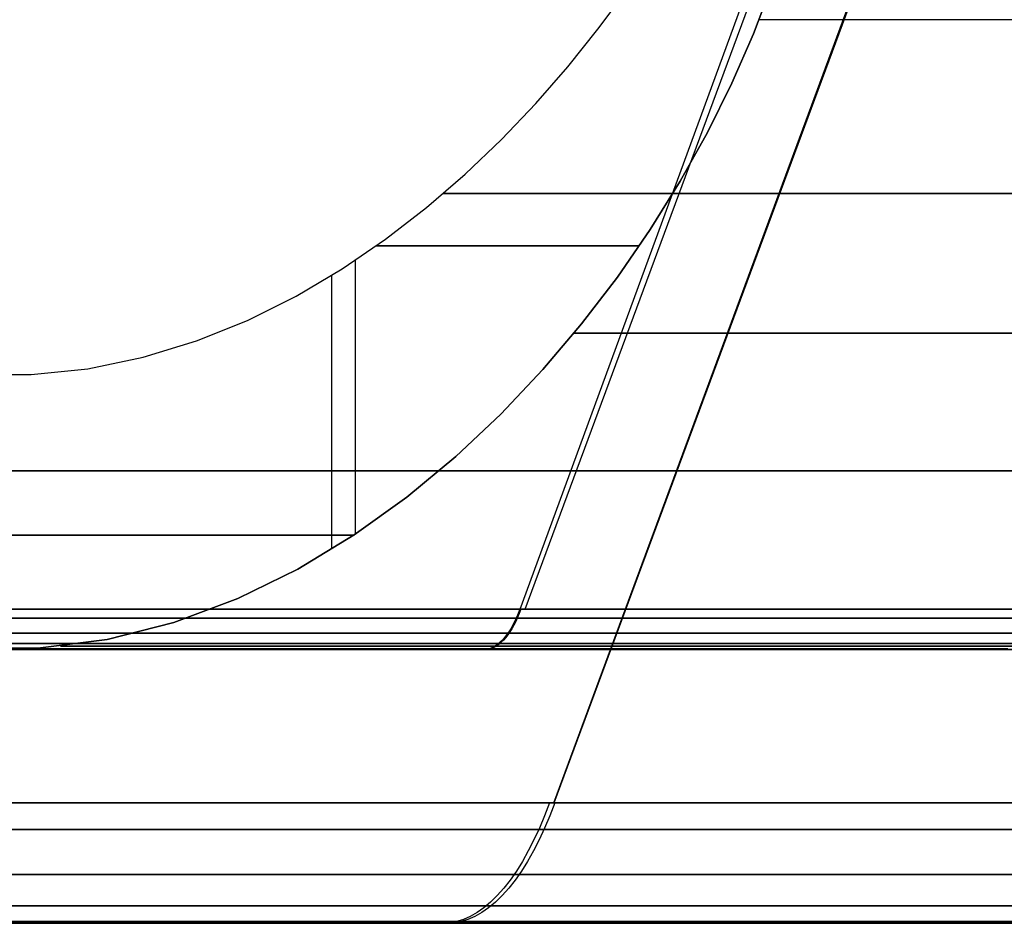
# Model space of a CAD drawing. Units: millimetres. Extents: x 4863 to 5458, y -72 to 778.
# Drawn here: x 5074 to 5078, y -38 to -34 of the extents above; entities that cross this region are included whole.
import ezdxf

# ---------------------------------------------------------------- set-up
doc = ezdxf.new("R2010")
doc.units = ezdxf.units.MM
doc.layers.get('0').update_dxf_attribs({"color": 8, "linetype": 'CONTINUOUS'})

# ---------------------------------------------------------------- blocks, each defined once
blk = doc.blocks.new('sgBrepBlock__86870912')
at = {"color": 0}
blk.add_line((5076.0114, -37.1967, 425.4462), (5077.6437, -32.7825, 421.3449), dxfattribs=at)
for points in [[(5077.7865, -37.1967, 426.595), (5077.5389, -37.1967, 426.3693), (5077.2779, -37.1967, 426.1593), (5077.0045, -37.1967, 425.9658), (5076.7197, -37.1967, 425.7894), (5076.4245, -37.1967, 425.6309), (5076.1202, -37.1967, 425.4909), (5075.8078, -37.1967, 425.3699), (5075.4885, -37.1967, 425.2683), (5075.1637, -37.1967, 425.1866), (5074.8343, -37.1967, 425.125), (5074.5019, -37.1967, 425.0839), (5074.1675, -37.1967, 425.0632), (5073.8325, -37.1967, 425.0632)], [(5076.8092, -34.2081, 422.5538), (5076.7406, -34.3892, 422.7215), (5076.6617, -34.5697, 422.8851), (5076.5725, -34.7491, 423.0442), (5076.4731, -34.9272, 423.1985), (5076.3635, -35.1034, 423.3478), (5076.2436, -35.2772, 423.4916), (5076.113, -35.448, 423.6296), (5075.9715, -35.6149, 423.7613), (5075.8185, -35.7769, 423.8862), (5075.6533, -35.9326, 424.0035), (5075.4751, -36.0803, 424.1124), (5075.283, -36.2183, 424.2118), (5075.0772, -36.3431, 424.2999), (5074.8577, -36.4509, 424.3747), (5074.6248, -36.5379, 424.4341), (5074.3804, -36.5996, 424.4757), (5074.1278, -36.6318, 424.4972), (5073.8722, -36.6318, 424.4972)], [(5076.0861, -35.4812, 423.656), (5076.4504, -35.4812, 423.7779), (5076.8094, -35.4812, 423.9198), (5077.1613, -35.4812, 424.0814), (5077.5046, -35.4812, 424.2622), (5077.8376, -35.4812, 424.4614), (5078.159, -35.4812, 424.6781), (5078.4674, -35.4812, 424.9113), (5078.7616, -35.4812, 425.1597), (5079.0405, -35.4812, 425.4221), (5079.3032, -35.4812, 425.6971), (5079.5489, -35.4812, 425.9832), (5079.777, -35.4812, 426.2789), (5079.9872, -35.4812, 426.5827), (5080.1792, -35.4812, 426.8931)], [(5074.2104, -36.6248, 424.4925), (5074.5791, -36.6248, 424.5168), (5074.9506, -36.6248, 424.5645), (5075.3227, -36.6248, 424.6362), (5075.693, -36.6248, 424.7322), (5076.0592, -36.6248, 424.8525), (5076.419, -36.6248, 424.997), (5076.7699, -36.6248, 425.165), (5077.1097, -36.6248, 425.3557), (5077.4362, -36.6248, 425.5678), (5077.7474, -36.6248, 425.7999)]]:
    blk.add_polyline3d(points, dxfattribs=at)
blk = doc.blocks.new('sgBrepBlock__86871360')
at = {"color": 0}
for points in [[(5073.8325, -37.1967, 435.9368), (5074.1675, -37.1967, 435.9368), (5074.5019, -37.1967, 435.9161), (5074.8343, -37.1967, 435.875), (5075.1637, -37.1967, 435.8134), (5075.4885, -37.1967, 435.7317), (5075.8078, -37.1967, 435.6301), (5076.1202, -37.1967, 435.5091), (5076.4245, -37.1967, 435.3691), (5076.7197, -37.1967, 435.2106), (5077.0045, -37.1967, 435.0342), (5077.2779, -37.1967, 434.8407), (5077.5389, -37.1967, 434.6307), (5077.7865, -37.1967, 434.405)], [(5073.8652, -37.636, 434.8766), (5074.1348, -37.636, 434.8766), (5074.404, -37.636, 434.86), (5074.6717, -37.636, 434.8269), (5074.9367, -37.636, 434.7773), (5075.1983, -37.636, 434.7115), (5075.4553, -37.636, 434.6298), (5075.7067, -37.636, 434.5324), (5075.9517, -37.636, 434.4196), (5076.1893, -37.636, 434.292), (5076.4186, -37.636, 434.1501), (5076.6387, -37.636, 433.9943), (5076.8488, -37.636, 433.8252), (5077.0481, -37.636, 433.6435), (5077.2359, -37.636, 433.4499), (5077.4113, -37.636, 433.2451), (5077.5739, -37.636, 433.0299), (5077.7228, -37.636, 432.8051)], [(5075.9956, -37.1967, 435.5601), (5075.9776, -37.2435, 435.5145), (5075.9587, -37.2885, 435.4665), (5075.9389, -37.3313, 435.4164), (5075.9183, -37.3719, 435.3642), (5075.8969, -37.41, 435.31), (5075.8749, -37.4454, 435.254), (5075.8521, -37.4782, 435.1964), (5075.8289, -37.508, 435.1374), (5075.8051, -37.5349, 435.077), (5075.7808, -37.5587, 435.0156), (5075.7563, -37.5793, 434.9534), (5075.7315, -37.5968, 434.8905), (5075.7065, -37.611, 434.8271), (5075.6814, -37.622, 434.7635), (5075.6563, -37.6298, 434.6999), (5075.6313, -37.6345, 434.6364), (5075.6064, -37.636, 434.5734)], [(5073.9628, -37.2938, 435.8322), (5074.3027, -37.2938, 435.8238), (5074.6466, -37.2938, 435.793), (5074.9923, -37.2938, 435.7392), (5075.3376, -37.2938, 435.6619), (5075.6801, -37.2938, 435.5608), (5076.0172, -37.2938, 435.4361), (5076.3467, -37.2938, 435.2882), (5076.6662, -37.2938, 435.118), (5076.9734, -37.2938, 434.9264), (5077.2662, -37.2938, 434.715), (5077.5427, -37.2938, 434.4854), (5077.8015, -37.2938, 434.2394)], [(5073.9645, -37.458, 435.5873), (5074.2888, -37.458, 435.5792), (5074.6169, -37.458, 435.5499), (5074.9468, -37.458, 435.4986), (5075.2762, -37.458, 435.4248), (5075.6029, -37.458, 435.3283), (5075.9246, -37.458, 435.2093), (5076.2389, -37.458, 435.0683), (5076.5437, -37.458, 434.9058), (5076.8368, -37.458, 434.7231), (5077.1161, -37.458, 434.5214), (5077.38, -37.458, 434.3023), (5077.6269, -37.458, 434.0676), (5077.8555, -37.458, 433.8192)], [(5073.9664, -37.572, 435.3122), (5074.2732, -37.572, 435.3045), (5074.5836, -37.572, 435.2768), (5074.8956, -37.572, 435.2282), (5075.2072, -37.572, 435.1584), (5075.5162, -37.572, 435.0672), (5075.8205, -37.572, 434.9547), (5076.1179, -37.572, 434.8212), (5076.4062, -37.572, 434.6676), (5076.6834, -37.572, 434.4947), (5076.9476, -37.572, 434.3039), (5077.1972, -37.572, 434.0967), (5077.4307, -37.572, 433.8747), (5077.647, -37.572, 433.6397), (5077.8451, -37.572, 433.3938)], [(5073.9684, -37.6291, 435.0229), (5074.2568, -37.6291, 435.0157), (5074.5485, -37.6291, 434.9896), (5074.8417, -37.6291, 434.944), (5075.1346, -37.6291, 434.8784), (5075.4251, -37.6291, 434.7926), (5075.7111, -37.6291, 434.6869), (5075.9905, -37.6291, 434.5614), (5076.2615, -37.6291, 434.417), (5076.522, -37.6291, 434.2546), (5076.7704, -37.6291, 434.0752), (5077.005, -37.6291, 433.8804), (5077.2245, -37.6291, 433.6718), (5077.4277, -37.6291, 433.4509), (5077.6139, -37.6291, 433.2198), (5077.7823, -37.6291, 432.9802)]]:
    blk.add_polyline3d(points, dxfattribs=at)
blk = doc.blocks.new('sgBrepBlock__86871808')
at = {"color": 0}
for p, q in [((5069.7655, -37.636, 429.3857), (5078.2345, -37.636, 429.3857)), ((5069.7659, -37.636, 431.6158), (5078.2341, -37.636, 431.6158)), ((5071.1738, -37.636, 427.1555), (5076.8262, -37.636, 427.1555)), ((5071.1755, -37.636, 433.8459), (5076.8245, -37.636, 433.8459)), ((5075.1152, -37.636, 426.2657), (5075.1152, -37.636, 434.7343)), ((5077.3457, -37.636, 427.6753), (5077.3457, -37.636, 433.3247))]:
    blk.add_line(p, q, dxfattribs=at)
for points in [[(5073.8652, -37.636, 434.8766), (5074.1348, -37.636, 434.8766), (5074.404, -37.636, 434.86), (5074.6717, -37.636, 434.8269), (5074.9367, -37.636, 434.7773), (5075.1983, -37.636, 434.7115), (5075.4553, -37.636, 434.6298), (5075.7067, -37.636, 434.5324), (5075.9517, -37.636, 434.4196), (5076.1893, -37.636, 434.292), (5076.4186, -37.636, 434.1501), (5076.6387, -37.636, 433.9943), (5076.8488, -37.636, 433.8252), (5077.0481, -37.636, 433.6435), (5077.2359, -37.636, 433.4499), (5077.4113, -37.636, 433.2451), (5077.5739, -37.636, 433.0299), (5077.7228, -37.636, 432.8051)], [(5077.7228, -37.636, 428.1949), (5077.5739, -37.636, 427.9701), (5077.4113, -37.636, 427.7549), (5077.2359, -37.636, 427.5501), (5077.0481, -37.636, 427.3565), (5076.8488, -37.636, 427.1748), (5076.6387, -37.636, 427.0057), (5076.4186, -37.636, 426.8499), (5076.1893, -37.636, 426.708), (5075.9517, -37.636, 426.5804), (5075.7067, -37.636, 426.4676), (5075.4553, -37.636, 426.3702), (5075.1983, -37.636, 426.2885), (5074.9367, -37.636, 426.2227), (5074.6717, -37.636, 426.1731), (5074.404, -37.636, 426.14), (5074.1348, -37.636, 426.1234), (5073.8652, -37.636, 426.1234)]]:
    blk.add_polyline3d(points, dxfattribs=at)
blk = doc.blocks.new('sgBrepBlock__86872032')
at = {"color": 0}
blk.add_line((5075.2013, -36.2707, 424.249), (5075.2013, -35.2706, 424.249), dxfattribs=at)
for points in [[(5073.8962, -35.6332, 424.4981), (5074.1038, -35.6332, 424.4981), (5074.3099, -35.6114, 424.4836), (5074.5119, -35.5697, 424.4557), (5074.7069, -35.5103, 424.4154), (5074.8933, -35.4352, 424.3639), (5075.0705, -35.3467, 424.3025), (5075.2385, -35.2473, 424.2324), (5075.3971, -35.139, 424.1549), (5075.5468, -35.0232, 424.0706), (5075.6877, -34.9013, 423.9802), (5075.8205, -34.7746, 423.8845), (5075.9453, -34.6438, 423.7838), (5076.0626, -34.5095, 423.6785), (5076.1725, -34.3726, 423.569), (5076.2755, -34.2333, 423.4554)], [(5076.8092, -34.2081, 422.5538), (5076.7406, -34.3892, 422.7215), (5076.6617, -34.5697, 422.8851), (5076.5725, -34.7491, 423.0442), (5076.4731, -34.9272, 423.1985), (5076.3635, -35.1034, 423.3478), (5076.2436, -35.2772, 423.4916), (5076.113, -35.448, 423.6296), (5075.9715, -35.6149, 423.7613), (5075.8185, -35.7769, 423.8862), (5075.6533, -35.9326, 424.0035), (5075.4751, -36.0803, 424.1124), (5075.283, -36.2183, 424.2118), (5075.0772, -36.3431, 424.2999), (5074.8577, -36.4509, 424.3747), (5074.6248, -36.5379, 424.4341), (5074.3804, -36.5996, 424.4757), (5074.1278, -36.6318, 424.4972), (5073.8722, -36.6318, 424.4972)], [(5075.3636, -35.1631, 424.1722), (5075.4641, -35.1631, 424.1185), (5075.5641, -35.1631, 424.06), (5075.6633, -35.1631, 423.9967), (5075.7613, -35.1631, 423.9285), (5075.8579, -35.1631, 423.8554), (5075.9527, -35.1631, 423.7775), (5076.0454, -35.1631, 423.6946), (5076.1356, -35.1631, 423.6069), (5076.223, -35.1631, 423.5145), (5076.3237, -35.1631, 423.3975)], [(5072.7177, -36.2189, 424.2121), (5072.8252, -36.2189, 424.2604), (5072.9338, -36.2189, 424.3041), (5073.043, -36.2189, 424.3433), (5073.1526, -36.2189, 424.3778), (5073.2624, -36.2189, 424.4079), (5073.3721, -36.2189, 424.4336), (5073.4815, -36.2189, 424.4548), (5073.5902, -36.2189, 424.4719), (5073.6982, -36.2189, 424.4848), (5073.8052, -36.2189, 424.4937), (5073.9111, -36.2189, 424.4987), (5074.0672, -36.2189, 424.4992), (5074.2197, -36.2189, 424.4919), (5074.3682, -36.2189, 424.4773), (5074.5122, -36.2189, 424.4559), (5074.6516, -36.2189, 424.4284), (5074.7861, -36.2189, 424.3952), (5074.9199, -36.2189, 424.3555), (5075.0552, -36.2189, 424.3083), (5075.1913, -36.2189, 424.2533), (5075.2822, -36.2189, 424.2122)]]:
    blk.add_polyline3d(points, dxfattribs=at)
blk = doc.blocks.new('sgBrepBlock__86872480')
at = {"color": 0}
blk.add_line((5075.8881, -36.4896, 435.2876), (5077.3019, -32.636, 438.8724), dxfattribs=at)
for points in [[(5073.8962, -35.6332, 436.5019), (5074.1038, -35.6332, 436.5019), (5074.3099, -35.6114, 436.5163), (5074.5119, -35.5698, 436.5443), (5074.7069, -35.5103, 436.5846), (5074.8933, -35.4352, 436.6361), (5075.0705, -35.3467, 436.6975), (5075.2385, -35.2473, 436.7676), (5075.3971, -35.139, 436.8451), (5075.5468, -35.0232, 436.9294), (5075.6877, -34.9013, 437.0198), (5075.8205, -34.7746, 437.1155), (5075.9453, -34.6438, 437.2162), (5076.0626, -34.5096, 437.3215), (5076.1726, -34.3726, 437.431), (5076.2755, -34.2333, 437.5446), (5076.3714, -34.092, 437.662), (5076.4604, -33.949, 437.7829), (5076.5425, -33.8047, 437.9073), (5076.618, -33.6594, 438.0348), (5076.7489, -33.3671, 438.2986), (5076.8531, -33.074, 438.5727), (5076.958, -32.636, 439)], [(5080.212, -34.9724, 432.9113), (5080.0822, -34.9724, 433.2222), (5079.9343, -34.9724, 433.5311), (5079.7681, -34.9724, 433.8365), (5079.5835, -34.9724, 434.137), (5079.3806, -34.9724, 434.431), (5079.1596, -34.9724, 434.7168), (5078.9211, -34.9724, 434.993), (5078.6655, -34.9724, 435.2578), (5078.3938, -34.9724, 435.5098), (5078.1068, -34.9724, 435.7476), (5077.8059, -34.9724, 435.9698), (5077.4921, -34.9724, 436.1753), (5077.1671, -34.9724, 436.3629), (5076.8322, -34.9724, 436.5318), (5076.4892, -34.9724, 436.6812), (5076.1398, -34.9724, 436.8107), (5075.6073, -34.9724, 436.9669)], [(5077.7552, -35.9838, 434.7244), (5077.462, -35.9838, 434.9678), (5077.1517, -35.9838, 435.1919), (5076.8261, -35.9838, 435.3949), (5076.4875, -35.9838, 435.5754), (5076.1382, -35.9838, 435.7321), (5075.7808, -35.9838, 435.8643), (5075.4178, -35.9838, 435.9714), (5075.0519, -35.9838, 436.0534), (5074.6854, -35.9838, 436.1105), (5074.3209, -35.9838, 436.1431), (5073.9605, -35.9838, 436.152)], [(5073.8415, -36.4896, 435.644), (5074.1585, -36.4896, 435.644), (5074.4749, -36.4896, 435.6245), (5074.7894, -36.4896, 435.5855), (5075.101, -36.4896, 435.5273), (5075.4084, -36.4896, 435.45), (5075.7104, -36.4896, 435.3539), (5076.006, -36.4896, 435.2394), (5076.294, -36.4896, 435.1069), (5076.5732, -36.4896, 434.957), (5076.8427, -36.4896, 434.7901), (5077.1014, -36.4896, 434.607), (5077.3484, -36.4896, 434.4082), (5077.5826, -36.4896, 434.1947), (5077.8033, -36.4896, 433.9671)]]:
    blk.add_polyline3d(points, dxfattribs=at)
blk = doc.blocks.new('sgBrepBlock__86872928')
at = {"color": 0}
blk.add_line((5075.2876, -36.2153, 436.7904), (5075.2876, -35.2153, 436.7904), dxfattribs=at)
for points in [[(5073.8962, -35.6332, 436.5019), (5074.1038, -35.6332, 436.5019), (5074.3099, -35.6114, 436.5163), (5074.5119, -35.5698, 436.5443), (5074.7069, -35.5103, 436.5846), (5074.8933, -35.4352, 436.6361), (5075.0705, -35.3467, 436.6975), (5075.2385, -35.2473, 436.7676), (5075.3971, -35.139, 436.8451), (5075.5468, -35.0232, 436.9294), (5075.6877, -34.9013, 437.0198), (5075.8205, -34.7746, 437.1155), (5075.9453, -34.6438, 437.2162), (5076.0626, -34.5096, 437.3215), (5076.1726, -34.3726, 437.431), (5076.2755, -34.2333, 437.5446)], [(5073.8722, -36.6318, 436.5028), (5074.1278, -36.6318, 436.5028), (5074.3804, -36.5995, 436.5243), (5074.6248, -36.5378, 436.5659), (5074.8577, -36.4509, 436.6253), (5075.0772, -36.3431, 436.7001), (5075.283, -36.2183, 436.7882), (5075.475, -36.0804, 436.8876), (5075.6533, -35.9326, 436.9965), (5075.8185, -35.7769, 437.1138), (5075.9715, -35.6149, 437.2387), (5076.113, -35.448, 437.3704), (5076.2436, -35.2773, 437.5085), (5076.3635, -35.1034, 437.6523), (5076.4731, -34.9272, 437.8016), (5076.5725, -34.7492, 437.9559), (5076.6616, -34.5697, 438.115), (5076.7405, -34.3892, 438.2785), (5076.8092, -34.2081, 438.4463)], [(5076.3237, -35.1631, 437.6026), (5076.2444, -35.1631, 437.5093), (5076.1612, -35.1631, 437.4193), (5076.0743, -35.1631, 437.3327), (5075.9841, -35.1631, 437.2498), (5075.8907, -35.1631, 437.1707), (5075.7943, -35.1631, 437.0957), (5075.6953, -35.1631, 437.0249), (5075.5938, -35.1631, 436.9584), (5075.4903, -35.1631, 436.8963), (5075.3636, -35.1631, 436.8278)], [(5075.2823, -36.2188, 436.7879), (5075.1748, -36.2188, 436.7396), (5075.0663, -36.2188, 436.6959), (5074.957, -36.2188, 436.6568), (5074.8474, -36.2188, 436.6222), (5074.7376, -36.2188, 436.5921), (5074.6279, -36.2188, 436.5664), (5074.5185, -36.2188, 436.5452), (5074.4098, -36.2188, 436.5281), (5074.3018, -36.2188, 436.5152), (5074.1948, -36.2188, 436.5063), (5074.089, -36.2188, 436.5013), (5073.9328, -36.2188, 436.5008), (5073.7803, -36.2188, 436.5081), (5073.6318, -36.2188, 436.5227), (5073.4877, -36.2188, 436.5441), (5073.3484, -36.2188, 436.5716), (5073.2139, -36.2188, 436.6048), (5073.08, -36.2188, 436.6445), (5072.9448, -36.2188, 436.6917), (5072.8087, -36.2188, 436.7467), (5072.7178, -36.2188, 436.7878)]]:
    blk.add_polyline3d(points, dxfattribs=at)
blk = doc.blocks.new('sgBrepBlock__86874272')
at = {"color": 0}
for points in [[(5077.8033, -36.4896, 427.0329), (5077.5826, -36.4896, 426.8053), (5077.3484, -36.4896, 426.5918), (5077.1014, -36.4896, 426.393), (5076.8427, -36.4896, 426.2099), (5076.5732, -36.4896, 426.043), (5076.294, -36.4896, 425.8931), (5076.006, -36.4896, 425.7606), (5075.7104, -36.4896, 425.6461), (5075.4084, -36.4896, 425.55), (5075.101, -36.4896, 425.4727), (5074.7894, -36.4896, 425.4145), (5074.4749, -36.4896, 425.3755), (5074.1585, -36.4896, 425.356), (5073.8415, -36.4896, 425.356)], [(5077.8732, -36.5219, 427.1656), (5077.6435, -36.5219, 426.916), (5077.3955, -36.5219, 426.6802), (5077.1304, -36.5219, 426.4601), (5076.8498, -36.5219, 426.2575), (5076.5554, -36.5219, 426.0739), (5076.2492, -36.5219, 425.9108), (5075.9334, -36.5219, 425.769), (5075.6102, -36.5219, 425.6495), (5075.282, -36.5219, 425.5526), (5074.9511, -36.5219, 425.4785), (5074.6197, -36.5219, 425.4269), (5074.2901, -36.5219, 425.3975), (5073.9643, -36.5219, 425.3893)], [(5075.8871, -36.4896, 425.712), (5075.8812, -36.5052, 425.7272), (5075.8749, -36.5202, 425.7432), (5075.8683, -36.5344, 425.7599), (5075.8614, -36.548, 425.7773), (5075.8543, -36.5607, 425.7954), (5075.8469, -36.5725, 425.814), (5075.8394, -36.5834, 425.8333), (5075.8316, -36.5933, 425.8529), (5075.8237, -36.6023, 425.8731), (5075.8156, -36.6102, 425.8935), (5075.8074, -36.6171, 425.9143), (5075.7992, -36.6229, 425.9353), (5075.7908, -36.6277, 425.9564), (5075.7825, -36.6313, 425.9776), (5075.7741, -36.6339, 425.9988), (5075.7658, -36.6355, 426.0199), (5075.7575, -36.636, 426.041)], [(5077.8113, -36.5767, 427.2188), (5077.5853, -36.5767, 426.9733), (5077.3413, -36.5767, 426.7413), (5077.0804, -36.5767, 426.5247), (5076.8043, -36.5767, 426.3253), (5076.5146, -36.5767, 426.1446), (5076.2133, -36.5767, 425.9841), (5075.9025, -36.5767, 425.8446), (5075.5845, -36.5767, 425.727), (5075.2616, -36.5767, 425.6317), (5074.9359, -36.5767, 425.5587), (5074.6098, -36.5767, 425.508), (5074.2855, -36.5767, 425.479), (5073.9649, -36.5767, 425.471)], [(5077.7418, -36.6147, 427.2787), (5077.52, -36.6147, 427.0376), (5077.2804, -36.6147, 426.8098), (5077.0243, -36.6147, 426.5972), (5076.7531, -36.6147, 426.4014), (5076.4687, -36.6147, 426.2241), (5076.1729, -36.6147, 426.0664), (5075.8678, -36.6147, 425.9295), (5075.5556, -36.6147, 425.814), (5075.2386, -36.6147, 425.7204), (5074.9189, -36.6147, 425.6488), (5074.5987, -36.6147, 425.599), (5074.2803, -36.6147, 425.5705), (5073.9655, -36.6147, 425.5627)], [(5077.6687, -36.6337, 427.3416), (5077.4512, -36.6337, 427.1052), (5077.2163, -36.6337, 426.8819), (5076.9652, -36.6337, 426.6734), (5076.6994, -36.6337, 426.4815), (5076.4205, -36.6337, 426.3076), (5076.1305, -36.6337, 426.153), (5075.8314, -36.6337, 426.0188), (5075.5252, -36.6337, 425.9056), (5075.2144, -36.6337, 425.8138), (5074.9009, -36.6337, 425.7436), (5074.587, -36.6337, 425.6947), (5074.2748, -36.6337, 425.6668), (5073.9662, -36.6337, 425.6591)], [(5077.7341, -36.636, 427.4952), (5077.542, -36.636, 427.271), (5077.3365, -36.636, 427.0591), (5077.1183, -36.636, 426.8603), (5076.8884, -36.636, 426.6752), (5076.6474, -36.636, 426.5046), (5076.3964, -36.636, 426.3492), (5076.1364, -36.636, 426.2096), (5075.8682, -36.636, 426.0862), (5075.5929, -36.636, 425.9796), (5075.3116, -36.636, 425.8901), (5075.0254, -36.636, 425.8181), (5074.7352, -36.636, 425.7638), (5074.4422, -36.636, 425.7276), (5074.1476, -36.636, 425.7094), (5073.8524, -36.636, 425.7094)]]:
    blk.add_polyline3d(points, dxfattribs=at)
blk = doc.blocks.new('sgBrepBlock__86874720')
at = {"color": 0}
for p, q in [((5069.3535, -36.636, 431.726), (5078.6487, -36.636, 431.726)), ((5069.3643, -36.636, 429.2824), (5078.6357, -36.636, 429.2824)), ((5070.9068, -36.636, 426.8388), (5077.0932, -36.636, 426.8388)), ((5070.933, -36.636, 434.1696), (5077.0651, -36.636, 434.1696)), ((5075.2217, -36.636, 425.8654), (5075.2217, -36.636, 435.1387))]:
    blk.add_line(p, q, dxfattribs=at)
for points in [[(5073.8524, -36.636, 435.2906), (5074.1476, -36.636, 435.2906), (5074.4422, -36.636, 435.2724), (5074.7352, -36.636, 435.2362), (5075.0254, -36.636, 435.1819), (5075.3116, -36.636, 435.1099), (5075.5929, -36.636, 435.0204), (5075.8682, -36.636, 434.9138), (5076.1364, -36.636, 434.7904), (5076.3964, -36.636, 434.6508), (5076.6474, -36.636, 434.4954), (5076.8884, -36.636, 434.3248), (5077.1183, -36.636, 434.1397), (5077.3365, -36.636, 433.9409), (5077.542, -36.636, 433.729), (5077.7341, -36.636, 433.5048)], [(5077.7341, -36.636, 427.4952), (5077.542, -36.636, 427.271), (5077.3365, -36.636, 427.0591), (5077.1183, -36.636, 426.8603), (5076.8884, -36.636, 426.6752), (5076.6474, -36.636, 426.5046), (5076.3964, -36.636, 426.3492), (5076.1364, -36.636, 426.2096), (5075.8682, -36.636, 426.0862), (5075.5929, -36.636, 425.9796), (5075.3116, -36.636, 425.8901), (5075.0254, -36.636, 425.8181), (5074.7352, -36.636, 425.7638), (5074.4422, -36.636, 425.7276), (5074.1476, -36.636, 425.7094), (5073.8524, -36.636, 425.7094)]]:
    blk.add_polyline3d(points, dxfattribs=at)
blk = doc.blocks.new('sgBrepBlock__89182864')
at = {"color": 0}
blk.add_line((5075.9066, -36.4896, 425.7197), (5077.3342, -32.636, 422.1404), dxfattribs=at)
for points in [[(5073.8962, -35.6332, 424.4981), (5074.1038, -35.6332, 424.4981), (5074.3099, -35.6114, 424.4836), (5074.5119, -35.5697, 424.4557), (5074.7069, -35.5103, 424.4154), (5074.8933, -35.4352, 424.3639), (5075.0705, -35.3467, 424.3025), (5075.2385, -35.2473, 424.2324), (5075.3971, -35.139, 424.1549), (5075.5468, -35.0232, 424.0706), (5075.6877, -34.9013, 423.9802), (5075.8205, -34.7746, 423.8845), (5075.9453, -34.6438, 423.7838), (5076.0626, -34.5095, 423.6785), (5076.1725, -34.3726, 423.569), (5076.2755, -34.2333, 423.4554), (5076.3714, -34.092, 423.338), (5076.4603, -33.949, 423.2171), (5076.5425, -33.8047, 423.0927), (5076.6179, -33.6594, 422.9652), (5076.7489, -33.3671, 422.7014), (5076.8531, -33.074, 422.4273), (5076.958, -32.636, 422)], [(5075.6076, -34.9722, 424.033), (5075.9634, -34.9722, 424.132), (5076.3154, -34.9722, 424.2514), (5076.6619, -34.9722, 424.3909), (5077.001, -34.9722, 424.5502), (5077.3311, -34.9722, 424.7285), (5077.6507, -34.9722, 424.9252), (5077.9583, -34.9722, 425.1392), (5078.2524, -34.9722, 425.3693), (5078.5318, -34.9722, 425.6144), (5078.7956, -34.9722, 425.8731), (5079.0427, -34.9722, 426.1437), (5079.2726, -34.9722, 426.4249), (5079.4846, -34.9722, 426.715), (5079.6783, -34.9722, 427.0125), (5079.8537, -34.9722, 427.3157), (5080.0108, -34.9722, 427.623), (5080.1496, -34.9722, 427.9331)], [(5073.9605, -35.9838, 424.8479), (5074.3209, -35.9838, 424.8569), (5074.6854, -35.9838, 424.8895), (5075.0519, -35.9838, 424.9465), (5075.4179, -35.9838, 425.0285), (5075.7808, -35.9838, 425.1356), (5076.1382, -35.9838, 425.2678), (5076.4875, -35.9838, 425.4246), (5076.8261, -35.9838, 425.605), (5077.1517, -35.9838, 425.808), (5077.4621, -35.9838, 426.0321), (5077.7553, -35.9838, 426.2756)], [(5077.8033, -36.4896, 427.0329), (5077.5826, -36.4896, 426.8053), (5077.3484, -36.4896, 426.5918), (5077.1014, -36.4896, 426.393), (5076.8427, -36.4896, 426.2099), (5076.5732, -36.4896, 426.043), (5076.294, -36.4896, 425.8931), (5076.006, -36.4896, 425.7606), (5075.7104, -36.4896, 425.6461), (5075.4084, -36.4896, 425.55), (5075.101, -36.4896, 425.4727), (5074.7894, -36.4896, 425.4145), (5074.4749, -36.4896, 425.3755), (5074.1585, -36.4896, 425.356), (5073.8415, -36.4896, 425.356)]]:
    blk.add_polyline3d(points, dxfattribs=at)
blk = doc.blocks.new('sgBrepBlock__267061536')
at = {"color": 0}
blk.add_line((5076.0134, -37.1967, 435.553), (5077.6474, -32.7825, 439.6536), dxfattribs=at)
for points in [[(5073.8722, -36.6318, 436.5028), (5074.1278, -36.6318, 436.5028), (5074.3804, -36.5995, 436.5243), (5074.6248, -36.5378, 436.5659), (5074.8577, -36.4509, 436.6253), (5075.0772, -36.3431, 436.7001), (5075.283, -36.2183, 436.7882), (5075.475, -36.0804, 436.8876), (5075.6533, -35.9326, 436.9965), (5075.8185, -35.7769, 437.1138), (5075.9715, -35.6149, 437.2387), (5076.113, -35.448, 437.3704), (5076.2436, -35.2773, 437.5085), (5076.3635, -35.1034, 437.6523), (5076.4731, -34.9272, 437.8016), (5076.5725, -34.7492, 437.9559), (5076.6616, -34.5697, 438.115), (5076.7405, -34.3892, 438.2785), (5076.8092, -34.2081, 438.4463)], [(5080.1528, -34.3375, 436.0686), (5079.8581, -34.3375, 436.3777), (5079.5459, -34.3375, 436.6732), (5079.2169, -34.3375, 436.9536), (5078.8723, -34.3375, 437.2176), (5078.5134, -34.3375, 437.4638), (5078.1416, -34.3375, 437.6911), (5077.7584, -34.3375, 437.8987), (5077.3653, -34.3375, 438.0855), (5076.7611, -34.3375, 438.3257)], [(5080.2683, -35.4812, 433.9497), (5080.0855, -35.4812, 434.2628), (5079.8844, -35.4812, 434.5701), (5079.6652, -35.4812, 434.8701), (5079.4282, -35.4812, 435.1612), (5079.1739, -35.4812, 435.4419), (5078.903, -35.4812, 435.7108), (5078.6163, -35.4812, 435.9664), (5078.3149, -35.4812, 436.2073), (5077.9998, -35.4812, 436.4324), (5077.6724, -35.4812, 436.6404), (5077.3341, -35.4812, 436.8305), (5076.9863, -35.4812, 437.0018), (5076.6307, -35.4812, 437.1537), (5076.0861, -35.4812, 437.344)], [(5077.8968, -36.6248, 435.077), (5077.5938, -36.6248, 435.3186), (5077.2747, -36.6248, 435.5409), (5076.9413, -36.6248, 435.7424), (5076.5957, -36.6248, 435.9219), (5076.2401, -36.6248, 436.0782), (5075.8768, -36.6248, 436.2107), (5075.5082, -36.6248, 436.3189), (5075.1367, -36.6248, 436.4027), (5074.7647, -36.6248, 436.4623), (5074.2103, -36.6248, 436.5075)], [(5073.8325, -37.1967, 435.9368), (5074.1675, -37.1967, 435.9368), (5074.5019, -37.1967, 435.9161), (5074.8343, -37.1967, 435.875), (5075.1637, -37.1967, 435.8134), (5075.4885, -37.1967, 435.7317), (5075.8078, -37.1967, 435.6301), (5076.1202, -37.1967, 435.5091), (5076.4245, -37.1967, 435.3691), (5076.7197, -37.1967, 435.2106), (5077.0045, -37.1967, 435.0342), (5077.2779, -37.1967, 434.8407), (5077.5389, -37.1967, 434.6307), (5077.7865, -37.1967, 434.405)]]:
    blk.add_polyline3d(points, dxfattribs=at)
blk = doc.blocks.new('sgBrepBlock__303547024')
at = {"color": 0}
for points in [[(5073.8415, -36.4896, 435.644), (5074.1585, -36.4896, 435.644), (5074.4749, -36.4896, 435.6245), (5074.7894, -36.4896, 435.5855), (5075.101, -36.4896, 435.5273), (5075.4084, -36.4896, 435.45), (5075.7104, -36.4896, 435.3539), (5076.006, -36.4896, 435.2394), (5076.294, -36.4896, 435.1069), (5076.5732, -36.4896, 434.957), (5076.8427, -36.4896, 434.7901), (5077.1014, -36.4896, 434.607), (5077.3484, -36.4896, 434.4082), (5077.5826, -36.4896, 434.1947), (5077.8033, -36.4896, 433.9671)], [(5073.9643, -36.522, 435.6106), (5074.2901, -36.522, 435.6025), (5074.6197, -36.522, 435.573), (5074.9511, -36.522, 435.5215), (5075.282, -36.522, 435.4473), (5075.6102, -36.522, 435.3504), (5075.9334, -36.522, 435.2309), (5076.2492, -36.522, 435.0892), (5076.5554, -36.522, 434.926), (5076.8498, -36.522, 434.7425), (5077.1304, -36.522, 434.5398), (5077.3955, -36.522, 434.3197), (5077.6435, -36.522, 434.0839), (5077.8732, -36.522, 433.8344)], [(5075.8916, -36.4896, 435.2862), (5075.8856, -36.5052, 435.271), (5075.8793, -36.5202, 435.255), (5075.8727, -36.5344, 435.2383), (5075.8658, -36.548, 435.2209), (5075.8587, -36.5607, 435.2029), (5075.8513, -36.5725, 435.1842), (5075.8437, -36.5834, 435.165), (5075.836, -36.5933, 435.1453), (5075.828, -36.6023, 435.1252), (5075.8199, -36.6102, 435.1048), (5075.8117, -36.6171, 435.084), (5075.8034, -36.6229, 435.0631), (5075.7951, -36.6277, 435.0419), (5075.7867, -36.6313, 435.0208), (5075.7783, -36.6339, 434.9996), (5075.77, -36.6355, 434.9784), (5075.7617, -36.636, 434.9574)], [(5073.9649, -36.5767, 435.529), (5074.2855, -36.5767, 435.521), (5074.6098, -36.5767, 435.492), (5074.9359, -36.5767, 435.4413), (5075.2616, -36.5767, 435.3683), (5075.5845, -36.5767, 435.273), (5075.9025, -36.5767, 435.1554), (5076.2133, -36.5767, 435.0159), (5076.5146, -36.5767, 434.8553), (5076.8043, -36.5767, 434.6747), (5077.0804, -36.5767, 434.4753), (5077.3413, -36.5767, 434.2587), (5077.5853, -36.5767, 434.0267), (5077.8113, -36.5767, 433.7812)], [(5073.9655, -36.6147, 435.4373), (5074.2803, -36.6147, 435.4295), (5074.5987, -36.6147, 435.401), (5074.9189, -36.6147, 435.3512), (5075.2386, -36.6147, 435.2796), (5075.5556, -36.6147, 435.186), (5075.8678, -36.6147, 435.0705), (5076.1729, -36.6147, 434.9336), (5076.4687, -36.6147, 434.776), (5076.7531, -36.6147, 434.5986), (5077.0243, -36.6147, 434.4029), (5077.2804, -36.6147, 434.1902), (5077.52, -36.6147, 433.9624), (5077.7418, -36.6147, 433.7214)], [(5073.9662, -36.6337, 435.341), (5074.2748, -36.6337, 435.3333), (5074.587, -36.6337, 435.3054), (5074.9009, -36.6337, 435.2565), (5075.2144, -36.6337, 435.1863), (5075.5253, -36.6337, 435.0945), (5075.8314, -36.6337, 434.9813), (5076.1305, -36.6337, 434.8471), (5076.4205, -36.6337, 434.6925), (5076.6994, -36.6337, 434.5186), (5076.9652, -36.6337, 434.3267), (5077.2163, -36.6337, 434.1182), (5077.4513, -36.6337, 433.8948), (5077.6688, -36.6337, 433.6585)], [(5073.8524, -36.636, 435.2906), (5074.1476, -36.636, 435.2906), (5074.4422, -36.636, 435.2724), (5074.7352, -36.636, 435.2362), (5075.0254, -36.636, 435.1819), (5075.3116, -36.636, 435.1099), (5075.5929, -36.636, 435.0204), (5075.8682, -36.636, 434.9138), (5076.1364, -36.636, 434.7904), (5076.3964, -36.636, 434.6508), (5076.6474, -36.636, 434.4954), (5076.8884, -36.636, 434.3248), (5077.1183, -36.636, 434.1397), (5077.3365, -36.636, 433.9409), (5077.542, -36.636, 433.729), (5077.7341, -36.636, 433.5048)]]:
    blk.add_polyline3d(points, dxfattribs=at)
blk = doc.blocks.new('sgBrepBlock__303550608')
at = {"color": 0}
for points in [[(5077.7865, -37.1967, 426.595), (5077.5389, -37.1967, 426.3693), (5077.2779, -37.1967, 426.1593), (5077.0045, -37.1967, 425.9658), (5076.7197, -37.1967, 425.7894), (5076.4245, -37.1967, 425.6309), (5076.1202, -37.1967, 425.4909), (5075.8078, -37.1967, 425.3699), (5075.4885, -37.1967, 425.2683), (5075.1637, -37.1967, 425.1866), (5074.8343, -37.1967, 425.125), (5074.5019, -37.1967, 425.0839), (5074.1675, -37.1967, 425.0632), (5073.8325, -37.1967, 425.0632)], [(5077.7228, -37.636, 428.1949), (5077.5739, -37.636, 427.9701), (5077.4113, -37.636, 427.7549), (5077.2359, -37.636, 427.5501), (5077.0481, -37.636, 427.3565), (5076.8488, -37.636, 427.1748), (5076.6387, -37.636, 427.0057), (5076.4186, -37.636, 426.8499), (5076.1893, -37.636, 426.708), (5075.9517, -37.636, 426.5804), (5075.7067, -37.636, 426.4676), (5075.4553, -37.636, 426.3702), (5075.1983, -37.636, 426.2885), (5074.9367, -37.636, 426.2227), (5074.6717, -37.636, 426.1731), (5074.404, -37.636, 426.14), (5074.1348, -37.636, 426.1234), (5073.8652, -37.636, 426.1234)], [(5076.0151, -37.1967, 425.4477), (5075.9969, -37.2435, 425.4932), (5075.9778, -37.2885, 425.5411), (5075.9579, -37.3313, 425.5911), (5075.9371, -37.3719, 425.6433), (5075.9155, -37.41, 425.6974), (5075.8932, -37.4454, 425.7532), (5075.8703, -37.4782, 425.8108), (5075.8468, -37.508, 425.8697), (5075.8227, -37.5349, 425.93), (5075.7983, -37.5587, 425.9913), (5075.7735, -37.5793, 426.0534), (5075.7484, -37.5968, 426.1163), (5075.7232, -37.611, 426.1795), (5075.6979, -37.622, 426.243), (5075.6725, -37.6298, 426.3066), (5075.6473, -37.6345, 426.3699), (5075.6222, -37.636, 426.4329)], [(5077.8014, -37.2939, 426.7608), (5077.5426, -37.2939, 426.5148), (5077.266, -37.2939, 426.2851), (5076.9733, -37.2939, 426.0737), (5076.6661, -37.2939, 425.8822), (5076.3467, -37.2939, 425.7119), (5076.0172, -37.2939, 425.5641), (5075.68, -37.2939, 425.4394), (5075.3376, -37.2939, 425.3383), (5074.9923, -37.2939, 425.261), (5074.6466, -37.2939, 425.2072), (5074.3027, -37.2939, 425.1764), (5073.9628, -37.2939, 425.1679)], [(5077.8554, -37.458, 427.1808), (5077.6268, -37.458, 426.9325), (5077.38, -37.458, 426.6977), (5077.1161, -37.458, 426.4786), (5076.8367, -37.458, 426.2769), (5076.5437, -37.458, 426.0942), (5076.2389, -37.458, 425.9318), (5075.9246, -37.458, 425.7907), (5075.6029, -37.458, 425.6717), (5075.2762, -37.458, 425.5753), (5074.9468, -37.458, 425.5015), (5074.6169, -37.458, 425.4502), (5074.2888, -37.458, 425.4208), (5073.9645, -37.458, 425.4128)], [(5077.8451, -37.5719, 427.6062), (5077.6471, -37.5719, 427.3602), (5077.4308, -37.5719, 427.1253), (5077.1973, -37.5719, 426.9033), (5076.9477, -37.5719, 426.696), (5076.6834, -37.5719, 426.5052), (5076.4062, -37.5719, 426.3324), (5076.1179, -37.5719, 426.1787), (5075.8205, -37.5719, 426.0453), (5075.5162, -37.5719, 425.9327), (5075.2072, -37.5719, 425.8415), (5074.8956, -37.5719, 425.7717), (5074.5836, -37.5719, 425.7231), (5074.2732, -37.5719, 425.6954), (5073.9664, -37.5719, 425.6877)], [(5077.7825, -37.629, 428.0197), (5077.6141, -37.629, 427.7801), (5077.4279, -37.629, 427.5489), (5077.2247, -37.629, 427.3281), (5077.0052, -37.629, 427.1194), (5076.7705, -37.629, 426.9246), (5076.5222, -37.629, 426.7452), (5076.2616, -37.629, 426.5828), (5075.9906, -37.629, 426.4384), (5075.7111, -37.629, 426.3129), (5075.4251, -37.629, 426.2071), (5075.1346, -37.629, 426.1214), (5074.8418, -37.629, 426.0558), (5074.5485, -37.629, 426.0102), (5074.2568, -37.629, 425.9841), (5073.9684, -37.629, 425.9769)]]:
    blk.add_polyline3d(points, dxfattribs=at)
blk = doc.blocks.new('sgBrepBlock_COMPOUND_137660304')
at = {"color": 0}
for name in ['sgBrepBlock__86872480', 'sgBrepBlock__89182864', 'sgBrepBlock__86872032', 'sgBrepBlock__86872928', 'sgBrepBlock__86870912', 'sgBrepBlock__267061536', 'sgBrepBlock__86874272', 'sgBrepBlock__303547024', 'sgBrepBlock__86874720', 'sgBrepBlock__86871360', 'sgBrepBlock__303550608', 'sgBrepBlock__86871808']:
    blk.add_blockref(name, (0, 0), dxfattribs=at)

msp = doc.modelspace()

# ---------------------------------------------------------------- block references
at = {"color": 0}
msp.add_blockref('sgBrepBlock_COMPOUND_137660304', (0, 0), dxfattribs=at)

doc.saveas('drawing.dxf')
